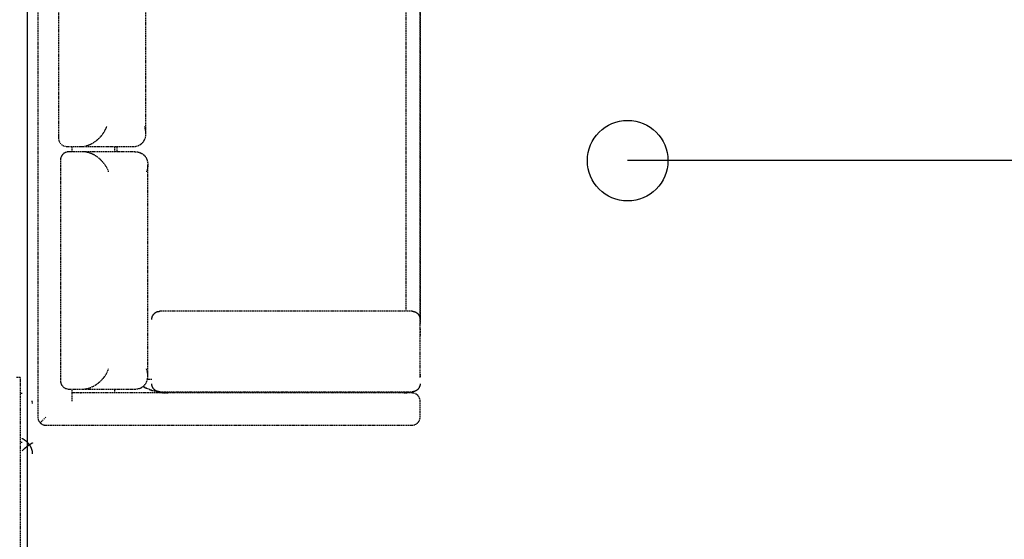
# Model space of a CAD drawing. Extents: x -5450 to 55500, y -7366 to 70929.
# Drawn here: x 14439 to 16886, y 65409 to 66700 of the extents above; entities that cross this region are included whole.
import ezdxf

# ---------------------------------------------------------------- set-up
doc = ezdxf.new("R2010")
doc.units = 0
doc.linetypes.add('X-2499-2C$0$EDG-DASH-3', pattern=[4.5, 3, -1.5])
for name, color, linetype in [('LIT-CIRC', 6, 'CONTINUOUS'), ('X-2499-2C$0$A-GENM', 31, 'X-2499-2C$0$EDG-DASH-3'), ('X-2499-2C$0$A-GENM-1', 31, 'X-2499-2C$0$EDG-DASH-3'), ('X-2499-2C$0$I-FURN-1', 31, 'X-2499-2C$0$EDG-DASH-3'), ('X-2499-2C$0$RCP-LINEJAN20', 11, 'CONTINUOUS'), ('X-XREF', 7, 'CONTINUOUS')]:
    doc.layers.add(name, color=color, linetype=linetype)

# ---------------------------------------------------------------- blocks, each defined once
blk = doc.blocks.new('X-2499-2C')
at = {"layer": 'X-2499-2C$0$A-GENM'}
for p, q in [((14445, 15649.1), (14440.1, 15649.1)), ((14445.4, 15658.8), (14445, 15659)), ((14445.8, 15658.6), (14445.4, 15658.8)), ((14446.3, 15658.4), (14445.8, 15658.6)), ((14446.7, 15658.2), (14446.3, 15658.4)), ((14447.1, 15658), (14446.7, 15658.2)), ((14447.5, 15657.8), (14447.1, 15658)), ((14447.9, 15657.5), (14447.5, 15657.8)), ((14448.3, 15657.3), (14447.9, 15657.5)), ((14448.7, 15657.1), (14448.3, 15657.3)), ((14449.1, 15656.8), (14448.7, 15657.1)), ((14449.5, 15656.6), (14449.1, 15656.8)), ((14449.9, 15656.3), (14449.5, 15656.6)), ((14450.3, 15656.1), (14449.9, 15656.3)), ((14450.7, 15655.8), (14450.3, 15656.1)), ((14451.1, 15655.6), (14450.7, 15655.8)), ((14451.5, 15655.3), (14451.1, 15655.6)), ((14451.9, 15655), (14451.5, 15655.3)), ((14452.3, 15654.8), (14451.9, 15655)), ((14452.7, 15654.5), (14452.3, 15654.8)), ((14453.1, 15654.2), (14452.7, 15654.5)), ((14453, 15635.8), (14452.7, 15635.6)), ((14453.2, 15636), (14453, 15635.8)), ((14453.4, 15653.9), (14453.1, 15654.2)), ((14453.5, 15636.3), (14453.2, 15636)), ((14453.8, 15653.6), (14453.4, 15653.9)), ((14453.8, 15636.5), (14453.5, 15636.3)), ((14454.2, 15653.3), (14453.8, 15653.6)), ((14454.1, 15636.7), (14453.8, 15636.5)), ((14454.3, 15636.9), (14454.1, 15636.7)), ((14454.6, 15653), (14454.2, 15653.3)), ((14454.6, 15637.2), (14454.3, 15636.9)), ((14455, 15652.7), (14454.6, 15653)), ((14454.9, 15637.4), (14454.6, 15637.2)), ((14455.1, 15637.6), (14454.9, 15637.4)), ((14455.4, 15652.4), (14455, 15652.7)), ((14455.4, 15637.8), (14455.1, 15637.6)), ((14455.7, 15652.1), (14455.4, 15652.4)), ((14455.7, 15638), (14455.4, 15637.8)), ((14456.1, 15651.8), (14455.7, 15652.1)), ((14455.9, 15638.2), (14455.7, 15638)), ((14456.2, 15638.4), (14455.9, 15638.2)), ((14456.5, 15651.5), (14456.1, 15651.8)), ((14456.5, 15638.6), (14456.2, 15638.4)), ((14456.8, 15651.2), (14456.5, 15651.5)), ((14456.7, 15638.8), (14456.5, 15638.6)), ((14457, 15639), (14456.7, 15638.8)), ((14457.2, 15650.8), (14456.8, 15651.2)), ((14457.2, 15639.2), (14457, 15639)), ((14457.6, 15650.5), (14457.2, 15650.8)), ((14457.5, 15639.4), (14457.2, 15639.2)), ((14457.7, 15639.6), (14457.5, 15639.4)), ((14457.9, 15650.2), (14457.6, 15650.5)), ((14458, 15639.8), (14457.7, 15639.6)), ((14458.3, 15649.8), (14457.9, 15650.2)), ((14458.2, 15640), (14458, 15639.8)), ((14458.5, 15640.2), (14458.2, 15640)), ((14458.6, 15649.5), (14458.3, 15649.8)), ((14458.7, 15640.3), (14458.5, 15640.2)), ((14459, 15649.1), (14458.6, 15649.5)), ((14459, 15640.5), (14458.7, 15640.3)), ((14459.3, 15648.8), (14459, 15649.1)), ((14459.2, 15640.7), (14459, 15640.5)), ((14459.5, 15640.9), (14459.2, 15640.7)), ((14459.6, 15648.4), (14459.3, 15648.8)), ((14459.7, 15641), (14459.5, 15640.9)), ((14460, 15648.1), (14459.6, 15648.4)), ((14459.9, 15641.2), (14459.7, 15641)), ((14460.2, 15641.4), (14459.9, 15641.2)), ((14460.3, 15647.7), (14460, 15648.1)), ((14460.4, 15641.5), (14460.2, 15641.4)), ((14460.6, 15647.3), (14460.3, 15647.7)), ((14460.6, 15641.7), (14460.4, 15641.5)), ((14461, 15647), (14460.6, 15647.3)), ((14460.9, 15641.9), (14460.6, 15641.7)), ((14461.1, 15642), (14460.9, 15641.9)), ((14461.3, 15646.6), (14461, 15647)), ((14461.3, 15642.2), (14461.1, 15642)), ((14461.6, 15646.2), (14461.3, 15646.6)), ((14461.5, 15642.3), (14461.3, 15642.2)), ((14461.8, 15642.5), (14461.5, 15642.3)), ((14461.9, 15645.8), (14461.6, 15646.2)), ((14462, 15642.6), (14461.8, 15642.5)), ((14462.2, 15645.4), (14461.9, 15645.8)), ((14462.2, 15642.8), (14462, 15642.6)), ((14462.5, 15645.1), (14462.2, 15645.4)), ((14462.4, 15642.9), (14462.2, 15642.8)), ((14462.6, 15643.1), (14462.4, 15642.9)), ((14462.8, 15644.7), (14462.5, 15645.1)), ((14462.9, 15643.2), (14462.6, 15643.1)), ((14463.1, 15644.3), (14462.8, 15644.7)), ((14463.1, 15643.3), (14462.9, 15643.2)), ((14463.4, 15643.9), (14463.1, 15644.3)), ((14463.3, 15643.5), (14463.1, 15643.3)), ((14463.5, 15643.6), (14463.3, 15643.5)), ((14463.7, 15643.5), (14463.4, 15643.9)), ((14463.7, 15643.7), (14463.5, 15643.6)), ((14463.9, 15643.9), (14463.7, 15643.7)), ((14464, 15643.1), (14463.7, 15643.5)), ((14464.1, 15644), (14463.9, 15643.9)), ((14464.3, 15642.7), (14464, 15643.1)), ((14464.3, 15644.1), (14464.1, 15644)), ((14464.5, 15644.3), (14464.3, 15644.1)), ((14464.6, 15642.3), (14464.3, 15642.7)), ((14464.7, 15644.4), (14464.5, 15644.3)), ((14464.8, 15641.9), (14464.6, 15642.3)), ((14464.9, 15644.5), (14464.7, 15644.4)), ((14465.1, 15641.4), (14464.8, 15641.9)), ((14465, 15644.6), (14464.9, 15644.5)), ((14465.2, 15644.7), (14465, 15644.6)), ((14465.4, 15641), (14465.1, 15641.4)), ((14465.4, 15644.8), (14465.2, 15644.7)), ((14465.6, 15645), (14465.4, 15644.8)), ((14465.6, 15640.6), (14465.4, 15641)), ((14465.8, 15645.1), (14465.6, 15645)), ((14465.9, 15640.2), (14465.6, 15640.6)), ((14465.9, 15645.2), (14465.8, 15645.1)), ((14466.1, 15645.3), (14465.9, 15645.2)), ((14466.1, 15639.8), (14465.9, 15640.2)), ((14466.3, 15645.4), (14466.1, 15645.3)), ((14466.4, 15639.3), (14466.1, 15639.8)), ((14466.5, 15645.5), (14466.3, 15645.4)), ((14466.6, 15638.9), (14466.4, 15639.3)), ((14466.6, 15645.6), (14466.5, 15645.5)), ((14466.8, 15645.7), (14466.6, 15645.6)), ((14466.8, 15638.5), (14466.6, 15638.9)), ((14466.9, 15645.8), (14466.8, 15645.7)), ((14467, 15638), (14466.8, 15638.5)), ((14467.1, 15645.9), (14466.9, 15645.8)), ((14467.3, 15637.6), (14467, 15638)), ((14467.3, 15646), (14467.1, 15645.9)), ((14467.4, 15646.1), (14467.3, 15646)), ((14467.5, 15637.2), (14467.3, 15637.6)), ((14467.6, 15646.1), (14467.4, 15646.1)), ((14467.7, 15636.7), (14467.5, 15637.2)), ((14467.7, 15646.2), (14467.6, 15646.1)), ((14467.8, 15646.3), (14467.7, 15646.2)), ((14467.9, 15636.3), (14467.7, 15636.7)), ((14468, 15646.4), (14467.8, 15646.3)), ((14468.1, 15635.8), (14467.9, 15636.3)), ((14468.1, 15646.5), (14468, 15646.4)), ((14468.3, 15646.6), (14468.1, 15646.5)), ((14468.3, 15635.4), (14468.1, 15635.8)), ((14468.4, 15646.6), (14468.3, 15646.6)), ((14468.5, 15646.7), (14468.4, 15646.6)), ((14468.6, 15646.8), (14468.5, 15646.7)), ((14468.8, 15646.9), (14468.6, 15646.8)), ((14468.9, 15646.9), (14468.8, 15646.9)), ((14469, 15647), (14468.9, 15646.9)), ((14469.1, 15647.1), (14469, 15647)), ((14469.2, 15647.1), (14469.1, 15647.1)), ((14469.4, 15647.2), (14469.2, 15647.1)), ((14469.5, 15647.3), (14469.4, 15647.2)), ((14469.6, 15647.3), (14469.5, 15647.3)), ((14469.7, 15647.4), (14469.6, 15647.3)), ((14469.8, 15647.5), (14469.7, 15647.4)), ((14469.9, 15647.5), (14469.8, 15647.5)), ((14470, 15647.6), (14469.9, 15647.6)), ((14469.9, 15647.6), (14469.9, 15647.5)), ((14470.1, 15647.7), (14470, 15647.6)), ((14470.2, 15647.7), (14470.1, 15647.7)), ((14470.3, 15647.8), (14470.2, 15647.7)), ((14470.4, 15647.8), (14470.3, 15647.8)), ((14470.5, 15647.9), (14470.4, 15647.9)), ((14470.4, 15647.9), (14470.4, 15647.8)), ((14470.6, 15648), (14470.5, 15647.9)), ((14470.7, 15648.1), (14470.6, 15648)), ((14470.6, 15648), (14470.6, 15648)), ((14470.8, 15648.1), (14470.7, 15648.1)), ((14470.9, 15648.2), (14470.8, 15648.2)), ((14470.8, 15648.2), (14470.8, 15648.1)), ((14471, 15648.3), (14470.9, 15648.3)), ((14470.9, 15648.3), (14470.9, 15648.2)), ((14471.1, 15648.4), (14471, 15648.4)), ((14471, 15648.4), (14471, 15648.3)), ((14471, 15648.3), (14471, 15648.3)), ((14471.2, 15648.5), (14471.1, 15648.5)), ((14471.1, 15648.5), (14471.1, 15648.4)), ((14471.1, 15648.4), (14471.1, 15648.4)), ((14471.3, 15648.7), (14471.2, 15648.6)), ((14471.2, 15648.6), (14471.2, 15648.6)), ((14471.2, 15648.6), (14471.2, 15648.6)), ((14471.2, 15648.6), (14471.2, 15648.5)), ((14471.2, 15648.5), (14471.2, 15648.5)), ((14471.3, 15648.7), (14471.3, 15648.7)), ((14471.3, 15648.7), (14471.3, 15648.7)), ((14445.3, 15628.7), (14445, 15628.4)), ((14445.6, 15628.9), (14445.3, 15628.7)), ((14445.9, 15629.2), (14445.6, 15628.9)), ((14446.2, 15629.5), (14445.9, 15629.2)), ((14446.5, 15629.8), (14446.2, 15629.5)), ((14446.8, 15630.1), (14446.5, 15629.8)), ((14447, 15630.4), (14446.8, 15630.1)), ((14447.3, 15630.7), (14447, 15630.4)), ((14447.6, 15631), (14447.3, 15630.7)), ((14447.9, 15631.2), (14447.6, 15631)), ((14448.2, 15631.5), (14447.9, 15631.2)), ((14448.5, 15631.8), (14448.2, 15631.5)), ((14448.8, 15632), (14448.5, 15631.8)), ((14449, 15632.3), (14448.8, 15632)), ((14449.3, 15632.6), (14449, 15632.3)), ((14449.6, 15632.8), (14449.3, 15632.6)), ((14449.9, 15633.1), (14449.6, 15632.8)), ((14450.2, 15633.4), (14449.9, 15633.1)), ((14450.5, 15633.6), (14450.2, 15633.4)), ((14450.7, 15633.9), (14450.5, 15633.6)), ((14451, 15634.1), (14450.7, 15633.9)), ((14451.3, 15634.4), (14451, 15634.1)), ((14451.6, 15634.6), (14451.3, 15634.4)), ((14451.9, 15634.9), (14451.6, 15634.6)), ((14452.1, 15635.1), (14451.9, 15634.9)), ((14452.4, 15635.3), (14452.1, 15635.1)), ((14452.7, 15635.6), (14452.4, 15635.3)), ((14468.5, 15634.9), (14468.3, 15635.4)), ((14468.6, 15634.5), (14468.5, 15634.9)), ((14468.8, 15634), (14468.6, 15634.5)), ((14469, 15633.6), (14468.8, 15634)), ((14469.2, 15633.1), (14469, 15633.6)), ((14469.3, 15632.7), (14469.2, 15633.1)), ((14469.5, 15632.2), (14469.3, 15632.7)), ((14469.6, 15631.8), (14469.5, 15632.2)), ((14469.7, 15631.3), (14469.6, 15631.8)), ((14469.9, 15630.8), (14469.7, 15631.3)), ((14470, 15630.4), (14469.9, 15630.8)), ((14470.1, 15629.9), (14470, 15630.4)), ((14470.2, 15629.4), (14470.1, 15629.9)), ((14470.4, 15629), (14470.2, 15629.4)), ((14470.5, 15628.5), (14470.4, 15629)), ((14470.6, 15628), (14470.5, 15628.5)), ((14470.6, 15627.6), (14470.6, 15628)), ((14470.7, 15627.1), (14470.6, 15627.6)), ((14470.8, 15626.6), (14470.7, 15627.1)), ((14470.9, 15626.2), (14470.8, 15626.6)), ((14470.9, 15625.7), (14470.9, 15626.2)), ((14471, 15625.2), (14470.9, 15625.7)), ((14471.1, 15624.8), (14471, 15625.2)), ((14471.1, 15624.3), (14471.1, 15624.8)), ((14471.2, 15623.8), (14471.1, 15624.3)), ((14471.2, 15623.3), (14471.2, 15623.8)), ((14471.2, 15622.9), (14471.2, 15623.3)), ((14471.2, 15622.4), (14471.2, 15622.9)), ((14471.3, 15621.9), (14471.2, 15622.4)), ((14471.3, 15621.5), (14471.3, 15621.9))]:
    blk.add_line(p, q, dxfattribs=at)
at = {"layer": 'X-2499-2C$0$A-GENM-1'}
for p, q in [((14440.1, 15811.3), (14430.1, 15811.3)), ((14440.1, 15811.3), (14440.1, 15351.3)), ((14445, 15771.3), (14440.1, 15771.3))]:
    blk.add_line(p, q, dxfattribs=at)
blk.add_open_spline([(14469.2, 15752.7), (14469.8, 15750.6), (14470.1, 15748.4), (14470.1, 15746.2)], degree=3, dxfattribs=at)
at = {"layer": 'X-2499-2C$0$I-FURN-1'}
for p, q in [((15399.6, 15975.5), (15399.6, 17545.5)), ((15434.2, 15812.5), (15434.2, 17545.5)), ((15434.2, 15812.5), (15434.2, 17545.5)), ((15434.2, 17545.5), (15434.2, 15944.8)), ((14535.5, 16952.2), (14535.5, 16407.8)), ((14752.8, 16417.6), (14752.8, 16942.4)), ((14484.2, 16932.5), (14484.2, 15712.5)), ((14558.3, 16385), (14591.1, 16385)), ((14595.8, 16372.2), (14563, 16372.2)), ((14569.4, 16372.2), (14569.4, 16385)), ((14591.1, 16385), (14720.2, 16385)), ((14724.9, 16372.2), (14595.8, 16372.2)), ((14675.3, 16372.2), (14675.3, 16385)), ((14680.3, 16385), (14680.3, 16372.2)), ((14540.2, 16349.4), (14540.2, 15805)), ((14757.5, 15814.7), (14757.5, 16339.6)), ((14767.5, 15957.1), (14767.6, 15957.9)), ((14767.5, 15956.3), (14767.5, 15957.1)), ((14767.5, 15955.5), (14767.5, 15956.3)), ((14767.6, 15957.9), (14767.7, 15958.7)), ((14767.7, 15958.7), (14767.9, 15959.5)), ((14767.9, 15959.5), (14768, 15960.3)), ((14768, 15960.3), (14768.2, 15961)), ((14768.2, 15961), (14768.5, 15961.8)), ((14768.5, 15961.8), (14768.7, 15962.6)), ((14768.7, 15962.6), (14769, 15963.3)), ((14769, 15963.3), (14769.4, 15964)), ((14769.4, 15964), (14769.7, 15964.8)), ((14769.7, 15964.8), (14770.1, 15965.5)), ((14770.1, 15965.5), (14770.5, 15966.1)), ((14770.5, 15966.1), (14771, 15966.8)), ((14771, 15966.8), (14771.4, 15967.5)), ((14771.4, 15967.5), (14771.9, 15968.1)), ((14771.9, 15968.1), (14772.4, 15968.7)), ((14772.4, 15968.7), (14773, 15969.3)), ((14773, 15969.3), (14773.5, 15969.9)), ((14773.5, 15969.9), (14774.1, 15970.4)), ((14774.1, 15970.4), (14774.7, 15970.9)), ((14774.7, 15970.9), (14775.3, 15971.4)), ((14775.3, 15971.4), (14776, 15971.9)), ((14776, 15971.9), (14776.7, 15972.3)), ((14776.7, 15972.3), (14777.3, 15972.8)), ((14777.3, 15972.8), (14778, 15973.2)), ((14778, 15973.2), (14778.7, 15973.5)), ((14778.7, 15973.5), (14779.5, 15973.9)), ((14779.5, 15973.9), (14780.2, 15974.2)), ((14780.2, 15974.2), (14781, 15974.4)), ((14781, 15974.4), (14781.7, 15974.7)), ((14781.7, 15974.7), (14782.5, 15974.9)), ((14782.5, 15974.9), (14783.3, 15975.1)), ((14783.3, 15975.1), (14784.1, 15975.2)), ((14784.1, 15975.2), (14784.9, 15975.3)), ((14784.9, 15975.3), (14785.6, 15975.4)), ((14785.6, 15975.4), (14786.4, 15975.5)), ((14786.4, 15975.5), (14787.2, 15975.5)), ((14787.2, 15975.5), (14787.5, 15975.5)), ((15414.2, 15975.5), (14787.5, 15975.5)), ((15414.2, 15975.5), (15415, 15975.5)), ((15415, 15975.5), (15415.8, 15975.5)), ((15415.8, 15975.5), (15416.6, 15975.4)), ((15416.6, 15975.4), (15417.4, 15975.3)), ((15417.4, 15975.3), (15418.2, 15975.1)), ((15418.2, 15975.1), (15419, 15974.9)), ((15419, 15974.9), (15419.7, 15974.7)), ((15419.7, 15974.7), (15420.5, 15974.5)), ((15420.5, 15974.5), (15421.3, 15974.2)), ((15421.3, 15974.2), (15422, 15973.9)), ((15422, 15973.9), (15422.7, 15973.6)), ((15422.7, 15973.6), (15423.5, 15973.3)), ((15423.5, 15973.3), (15424.2, 15972.9)), ((15424.2, 15972.9), (15424.8, 15972.5)), ((15424.8, 15972.5), (15425.5, 15972)), ((15425.5, 15972), (15426.2, 15971.6)), ((15426.2, 15971.6), (15426.8, 15971.1)), ((15426.8, 15971.1), (15427.4, 15970.6)), ((15427.4, 15970.6), (15428, 15970)), ((15428, 15970), (15428.6, 15969.4)), ((15428.6, 15969.4), (15429.1, 15968.9)), ((15429.1, 15968.9), (15429.6, 15968.3)), ((15429.6, 15968.3), (15430.1, 15967.6)), ((15430.1, 15967.6), (15430.6, 15967)), ((15430.6, 15967), (15431, 15966.3)), ((15431, 15966.3), (15431.5, 15965.6)), ((15431.5, 15965.6), (15431.9, 15964.9)), ((15431.9, 15964.9), (15432.2, 15964.2)), ((15432.2, 15964.2), (15432.6, 15963.5)), ((15432.6, 15963.5), (15432.9, 15962.8)), ((15432.9, 15962.8), (15433.1, 15962)), ((15433.1, 15962), (15433.4, 15961.3)), ((15433.4, 15961.3), (15433.6, 15960.5)), ((15433.6, 15960.5), (15433.8, 15959.7)), ((15433.8, 15959.7), (15433.9, 15958.9)), ((15433.9, 15958.9), (15434, 15958.1)), ((15434, 15958.1), (15434.1, 15957.3)), ((15434.1, 15957.3), (15434.2, 15956.5)), ((15434.2, 15956.5), (15434.2, 15955.7)), ((15434.2, 15955.7), (15434.2, 15955.5)), ((15434.2, 15932.1), (15434.2, 15915.5)), ((14756.8, 15807.1), (14767.6, 15807.1)), ((15434.2, 15818.9), (15434.2, 15812.5)), ((14767.5, 15795.3), (14767.5, 15795.5)), ((14767.5, 15794.5), (14767.5, 15795.3)), ((14767.5, 15793.7), (14767.5, 15794.5)), ((14767.6, 15792.9), (14767.5, 15793.7)), ((14767.8, 15792.1), (14767.6, 15792.9)), ((14767.9, 15791.3), (14767.8, 15792.1)), ((14768.1, 15790.6), (14767.9, 15791.3)), ((14768.3, 15789.8), (14768.1, 15790.6)), ((14768.5, 15789), (14768.3, 15789.8)), ((14768.8, 15788.3), (14768.5, 15789)), ((14769.1, 15787.5), (14768.8, 15788.3)), ((14769.5, 15786.8), (14769.1, 15787.5)), ((14769.8, 15786.1), (14769.5, 15786.8)), ((14770.2, 15785.4), (14769.8, 15786.1)), ((14770.6, 15784.7), (14770.2, 15785.4)), ((14771.1, 15784), (14770.6, 15784.7)), ((14771.5, 15783.4), (14771.1, 15784)), ((14772, 15782.8), (14771.5, 15783.4)), ((14772.6, 15782.2), (14772, 15782.8)), ((15429.8, 15782.9), (15429.3, 15782.3)), ((15430.3, 15783.6), (15429.8, 15782.9)), ((15430.7, 15784.2), (15430.3, 15783.6)), ((15431.2, 15784.9), (15430.7, 15784.2)), ((15431.6, 15785.6), (15431.2, 15784.9)), ((15432, 15786.3), (15431.6, 15785.6)), ((15432.3, 15787), (15432, 15786.3)), ((15432.6, 15787.7), (15432.3, 15787)), ((15432.9, 15788.5), (15432.6, 15787.7)), ((15433.2, 15789.2), (15432.9, 15788.5)), ((15433.4, 15790), (15433.2, 15789.2)), ((15433.6, 15790.8), (15433.4, 15790)), ((15433.8, 15791.5), (15433.6, 15790.8)), ((15434, 15792.3), (15433.8, 15791.5)), ((15434.1, 15793.1), (15434, 15792.3)), ((15434.2, 15793.9), (15434.1, 15793.1)), ((15434.2, 15795.5), (15434.2, 15794.7)), ((15434.2, 15794.7), (15434.2, 15793.9)), ((14563, 15782.2), (14595.8, 15782.2)), ((15414.2, 15772.5), (14569.2, 15772.5)), ((14569.2, 15752.5), (14569.2, 15772.5)), ((14569.4, 15772.5), (14569.4, 15782.2)), ((14590.5, 15772.5), (14569.4, 15772.5)), ((14590.5, 15772.5), (14591.7, 15772.5)), ((14595.8, 15782.2), (14724.9, 15782.2)), ((14675.3, 15772.5), (14675.3, 15782.2)), ((14773.1, 15781.6), (14772.6, 15782.2)), ((14773.7, 15781), (14773.1, 15781.6)), ((14774.3, 15780.5), (14773.7, 15781)), ((14774.9, 15780), (14774.3, 15780.5)), ((14775.5, 15779.5), (14774.9, 15780)), ((14776.2, 15779), (14775.5, 15779.5)), ((14776.8, 15778.6), (14776.2, 15779)), ((14777.5, 15778.2), (14776.8, 15778.6)), ((14778.2, 15777.8), (14777.5, 15778.2)), ((14778.9, 15777.4), (14778.2, 15777.8)), ((14779.7, 15777.1), (14778.9, 15777.4)), ((14780.4, 15776.8), (14779.7, 15777.1)), ((14781.2, 15776.5), (14780.4, 15776.8)), ((14781.9, 15776.3), (14781.2, 15776.5)), ((14782.7, 15776.1), (14781.9, 15776.3)), ((14783.5, 15775.9), (14782.7, 15776.1)), ((14784.3, 15775.8), (14783.5, 15775.9)), ((14785.1, 15775.7), (14784.3, 15775.8)), ((14785.9, 15775.6), (14785.1, 15775.7)), ((14786.7, 15775.5), (14785.9, 15775.6)), ((14787.5, 15775.5), (14786.7, 15775.5)), ((14787.5, 15775.5), (15414.2, 15775.5)), ((15414.4, 15775.5), (15414.2, 15775.5)), ((15415.2, 15775.5), (15414.4, 15775.5)), ((15416, 15775.6), (15415.2, 15775.5)), ((15416.8, 15775.7), (15416, 15775.6)), ((15417.6, 15775.8), (15416.8, 15775.7)), ((15418.4, 15776), (15417.6, 15775.8)), ((15419.2, 15776.1), (15418.4, 15776)), ((15420, 15776.4), (15419.2, 15776.1)), ((15420.7, 15776.6), (15420, 15776.4)), ((15421.5, 15776.9), (15420.7, 15776.6)), ((15422.2, 15777.2), (15421.5, 15776.9)), ((15422.9, 15777.5), (15422.2, 15777.2)), ((15423.6, 15777.9), (15422.9, 15777.5)), ((15424.3, 15778.3), (15423.6, 15777.9)), ((15425, 15778.7), (15424.3, 15778.3)), ((15425.7, 15779.1), (15425, 15778.7)), ((15426.3, 15779.6), (15425.7, 15779.1)), ((15427, 15780.1), (15426.3, 15779.6)), ((15427.6, 15780.6), (15427, 15780.1)), ((15428.2, 15781.2), (15427.6, 15780.6)), ((15428.7, 15781.7), (15428.2, 15781.2)), ((15429.3, 15782.3), (15428.7, 15781.7)), ((15434.2, 15712.5), (15434.2, 15752.5)), ((14504.2, 15692.5), (15414.2, 15692.5))]:
    blk.add_line(p, q, dxfattribs=at)
for start, end in [(357.8145, 0), (270, 286.9047)]:
    blk.add_arc((15394.2, 15812.5), 40, start, end, dxfattribs=at)
for points, knots in [([(14591.1, 16385), (14595.2, 16385), (14601.6, 16385.8), (14610.4, 16388.7), (14616.9, 16391.6), (14622.2, 16394.6), (14626.3, 16397.4), (14630.4, 16400.4), (14635.2, 16404.5), (14639.6, 16409), (14642.9, 16412.8), (14646, 16416.9), (14650.8, 16424.1), (14653.9, 16430.5), (14655.4, 16435)], [0, 0, 0, 0, 0.166667, 0.25, 0.333333, 0.416667, 0.458333, 0.5, 0.583333, 0.666667, 0.708333, 0.75, 0.833333, 1, 1, 1, 1]), ([(14720.2, 16385), (14724.3, 16385), (14730.2, 16385.9), (14736.9, 16388.7), (14741.4, 16391.6), (14744.6, 16394.6), (14746.8, 16397.4), (14748.8, 16400.4), (14750.7, 16404.5), (14752, 16409), (14752.6, 16412.9), (14752.9, 16416.8), (14752.6, 16424.1), (14751.2, 16430.6), (14749.6, 16435)], [0, 0, 0, 0, 0.166667, 0.25, 0.333333, 0.416667, 0.458333, 0.5, 0.583333, 0.666667, 0.708333, 0.75, 0.833333, 1, 1, 1, 1]), ([(14535.7, 16410.9), (14535.5, 16409.5), (14535.4, 16406.6), (14535.8, 16403.1), (14536.4, 16400.6), (14537.2, 16398), (14538.3, 16395.7), (14539.7, 16393.7), (14541.2, 16391.7), (14543.5, 16389.6), (14546.6, 16387.6), (14551.4, 16385.6), (14555.4, 16385), (14558.3, 16385)], [0.1666667, 0.1666667, 0.1666667, 0.1666667, 0.25, 0.3333333, 0.375, 0.4166667, 0.5, 0.5416667, 0.5833333, 0.6666667, 0.75, 0.8333333, 1, 1, 1, 1]), ([(14563, 16372.2), (14560.2, 16372.2), (14556.1, 16371.6), (14551.3, 16369.6), (14548.2, 16367.6), (14545.9, 16365.5), (14544.4, 16363.5), (14543, 16361.4), (14541.9, 16359.1), (14541.2, 16356.6), (14540.5, 16354.1), (14540.2, 16350.6), (14540.2, 16347.7), (14540.4, 16346.2)], [-1, -1, -1, -1, -0.8333333, -0.75, -0.6666667, -0.5833333, -0.5416667, -0.5, -0.4166667, -0.375, -0.3333333, -0.25, -0.1666667, -0.1666667, -0.1666667, -0.1666667]), ([(14660.1, 16322.2), (14658.6, 16326.6), (14655.5, 16333.1), (14650, 16341.4), (14646, 16346.3), (14642.6, 16350), (14638.9, 16353.5), (14635.1, 16356.8), (14631.1, 16359.8), (14626.9, 16362.6), (14621.6, 16365.6), (14615.1, 16368.5), (14606.3, 16371.3), (14599.9, 16372.2), (14595.8, 16372.2)], [-1, -1, -1, -1, -0.833333, -0.75, -0.666667, -0.625, -0.583333, -0.5, -0.458333, -0.416667, -0.333333, -0.25, -0.166667, 0, 0, 0, 0]), ([(14724.9, 16372.2), (14729, 16372.2), (14734.9, 16371.3), (14741.6, 16368.5), (14746.1, 16365.6), (14749.3, 16362.6), (14751.5, 16359.8), (14753.5, 16356.8), (14755.4, 16352.7), (14756.7, 16348.2), (14757.3, 16344.3), (14757.6, 16340.3), (14757.4, 16333.1), (14755.9, 16326.6), (14754.4, 16322.2)], [0, 0, 0, 0, 0.166667, 0.25, 0.333333, 0.416667, 0.458333, 0.5, 0.583333, 0.666667, 0.708333, 0.75, 0.833333, 1, 1, 1, 1]), ([(14595.8, 15782.2), (14599.9, 15782.2), (14606.3, 15783), (14615.1, 15785.9), (14621.6, 15788.8), (14626.9, 15791.8), (14631.1, 15794.6), (14635.1, 15797.5), (14639.9, 15801.7), (14644.3, 15806.2), (14647.6, 15810), (14650.7, 15814), (14655.5, 15821.3), (14658.6, 15827.7), (14660.1, 15832.2)], [0, 0, 0, 0, 0.166667, 0.25, 0.333333, 0.416667, 0.458333, 0.5, 0.583333, 0.666667, 0.708333, 0.75, 0.833333, 1, 1, 1, 1]), ([(14724.9, 15782.2), (14729, 15782.2), (14734.9, 15783), (14741.6, 15785.9), (14746.1, 15788.8), (14749.3, 15791.8), (14751.5, 15794.6), (14753.5, 15797.6), (14755.4, 15801.7), (14756.7, 15806.2), (14757.3, 15810.1), (14757.6, 15814), (14757.3, 15821.3), (14755.9, 15827.8), (14754.4, 15832.2)], [0, 0, 0, 0, 0.166667, 0.25, 0.333333, 0.416667, 0.458333, 0.5, 0.583333, 0.666667, 0.708333, 0.75, 0.833333, 1, 1, 1, 1]), ([(14540.4, 15808.1), (14540.2, 15806.7), (14540.2, 15803.8), (14540.5, 15800.3), (14541.1, 15797.7), (14541.9, 15795.2), (14543, 15792.9), (14544.4, 15790.9), (14545.9, 15788.9), (14548.2, 15786.8), (14551.3, 15784.8), (14556.1, 15782.8), (14560.2, 15782.2), (14563, 15782.2)], [0.1666667, 0.1666667, 0.1666667, 0.1666667, 0.25, 0.3333333, 0.375, 0.4166667, 0.5, 0.5416667, 0.5833333, 0.6666667, 0.75, 0.8333333, 1, 1, 1, 1]), ([(14807.4, 15772.5), (14804.6, 15772.5), (14800.5, 15772.6), (14795.1, 15773.1), (14791.1, 15773.5), (14787.1, 15774.1), (14783.2, 15774.8), (14779.3, 15775.6), (14775.4, 15776.6), (14771.6, 15777.6), (14767.8, 15778.8), (14764.1, 15780.1), (14760.4, 15781.5), (14756.8, 15783), (14753.2, 15784.6), (14749.7, 15786.3), (14747.4, 15787.6), (14746.2, 15788.2)], [0, 0, 0, 0, 0.0833333, 0.125, 0.1666667, 0.2083333, 0.25, 0.2916667, 0.3333333, 0.375, 0.4166667, 0.4583333, 0.5, 0.5416667, 0.5833333, 0.625, 0.6666667, 0.6666667, 0.6666667, 0.6666667]), ([(14747.9, 15787.3), (14748.5, 15786.9), (14750.2, 15786.1), (14752.8, 15784.8), (14754.8, 15783.9), (14755.7, 15783.5)], [0.1726019, 0.1726019, 0.1726019, 0.1726019, 0.2, 0.25, 0.2879863, 0.2879863, 0.2879863, 0.2879863]), ([(14761.9, 15780.9), (14762.4, 15780.7), (14764.1, 15780.1), (14766.9, 15779.1), (14769.3, 15778.3), (14770.4, 15778)], [0.378018, 0.378018, 0.378018, 0.378018, 0.4, 0.45, 0.5, 0.5, 0.5, 0.5]), ([(14777.6, 15776), (14778.8, 15775.7), (14781.2, 15775.2), (14784.2, 15774.6), (14785.9, 15774.3), (14786.3, 15774.2)], [0.6, 0.6, 0.6, 0.6, 0.65, 0.7, 0.7194061, 0.7194061, 0.7194061, 0.7194061]), ([(15434.2, 15752.5), (15434.2, 15753.4), (15434.1, 15754.8), (15433.8, 15756.6), (15433.5, 15757.8), (15433.1, 15759.1), (15432.7, 15760.3), (15432.1, 15761.4), (15431.5, 15762.5), (15430.9, 15763.6), (15430.2, 15764.5), (15429.5, 15765.4), (15428.7, 15766.3), (15428, 15767.1), (15426.9, 15768), (15425.7, 15768.9), (15424.6, 15769.6), (15423.4, 15770.3), (15421.2, 15771.3), (15418.1, 15772.2), (15415.5, 15772.5), (15414.2, 15772.5)], [0, 0, 0, 0, 0.071429, 0.107143, 0.142857, 0.178571, 0.214286, 0.25, 0.285714, 0.321429, 0.357143, 0.392857, 0.428571, 0.464286, 0.5, 0.571429, 0.607143, 0.642857, 0.714286, 0.857143, 1, 1, 1, 1]), ([(14484.2, 15712.5), (14484.2, 15711.2), (14484.5, 15708.8), (14485.3, 15705.7), (14486.4, 15703.3), (14487.7, 15701), (14489.1, 15699.4), (14490.1, 15698.4)], [0, 0, 0, 0, 0.25, 0.5, 0.625, 0.75, 1, 1, 1, 1]), ([(15414.2, 15692.5), (15415.5, 15692.5), (15418.1, 15692.7), (15421.2, 15693.7), (15423.4, 15694.7), (15424.6, 15695.4), (15425.4, 15695.9), (15426.3, 15696.5), (15427.1, 15697.2), (15428, 15697.9), (15428.7, 15698.7), (15429.5, 15699.6), (15430.2, 15700.5), (15430.9, 15701.4), (15431.5, 15702.5), (15432.1, 15703.6), (15432.7, 15704.7), (15433.1, 15705.9), (15433.5, 15707.2), (15433.8, 15708.4), (15434.1, 15710.2), (15434.2, 15711.6), (15434.2, 15712.5)], [0, 0, 0, 0, 0.142857, 0.285714, 0.357143, 0.392857, 0.428571, 0.464286, 0.5, 0.535714, 0.571429, 0.607143, 0.642857, 0.678571, 0.714286, 0.75, 0.785714, 0.821429, 0.857143, 0.892857, 0.928571, 1, 1, 1, 1]), ([(14490.1, 15698.4), (14491.1, 15697.3), (14492.7, 15696), (14495, 15694.7), (14497.4, 15693.6), (14500.5, 15692.7), (14503, 15692.5), (14504.2, 15692.5)], [0, 0, 0, 0, 0.25, 0.375, 0.5, 0.75, 1, 1, 1, 1])]:
    blk.add_open_spline(points, degree=3, knots=knots, dxfattribs=at)
for points in [[(14792.3, 15773.4), (14794.8, 15773.1), (14799.8, 15772.6), (14804.8, 15772.5), (14807.4, 15772.5)], [(14504.2, 15712.5), (14502.9, 15711.2), (14500.3, 15708.6), (14496.5, 15704.8), (14493, 15701.3), (14491, 15699.3), (14490.1, 15698.4)]]:
    blk.add_open_spline(points, degree=3, dxfattribs=at)
at = {"layer": 'X-2499-2C$0$RCP-LINEJAN20'}
blk.add_line((14458.1, 17601), (14458.1, 11522), dxfattribs=at)

msp = doc.modelspace()

# ---------------------------------------------------------------- linework, layer by layer
at = {"layer": 'LIT-CIRC'}
msp.add_lwpolyline([(19850, 66350), (15950, 66350)], dxfattribs=at)
msp.add_circle((15950, 66350), 100, dxfattribs=at)

# ---------------------------------------------------------------- block references
at = {"layer": 'X-XREF'}
msp.add_blockref('X-2499-2C', (0, 50000), dxfattribs=at)

doc.saveas('drawing.dxf')
